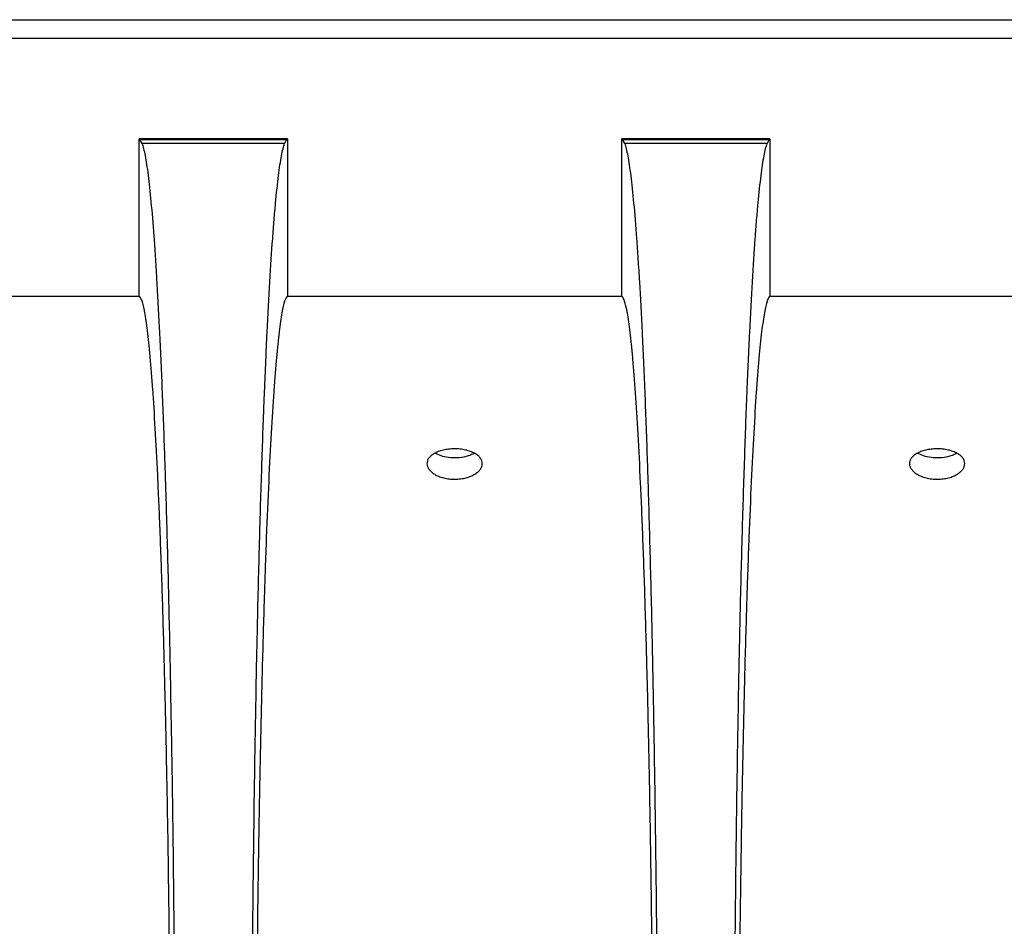
# Model space of a CAD drawing. Extents: x -1041 to -725, y 66 to 223.
# Drawn here: x -870 to -856, y 193 to 205 of the extents above; entities that cross this region are included whole.
import ezdxf

# ---------------------------------------------------------------- set-up
doc = ezdxf.new("R2010")
doc.units = 0
doc.header["$LTSCALE"] = 0.125
doc.header["$MEASUREMENT"] = 0
doc.layers.add('RECHARGER_150', color=4, linetype='CONTINUOUS')

msp = doc.modelspace()

# ---------------------------------------------------------------- linework, layer by layer
at = {"layer": 'RECHARGER_150', "linetype": 'CONTINUOUS'}
for p, q in [((-874.672, 205.435), (-752.975, 205.435)), ((-874.672, 205.185), (-752.975, 205.185)), ((-868.112, 201.684), (-868.112, 203.819)), ((-866.102, 203.819), (-868.112, 203.819)), ((-868.073, 203.754), (-868.102, 203.81)), ((-868.102, 203.81), (-866.113, 203.81)), ((-866.113, 203.81), (-866.141, 203.754)), ((-866.102, 203.819), (-866.102, 201.684)), ((-861.567, 201.684), (-861.567, 203.819)), ((-859.557, 203.819), (-861.567, 203.819)), ((-861.528, 203.754), (-861.557, 203.81)), ((-861.557, 203.81), (-859.568, 203.81)), ((-859.568, 203.81), (-859.596, 203.754)), ((-859.557, 203.819), (-859.557, 201.684)), ((-866.141, 203.754), (-868.073, 203.754)), ((-859.596, 203.754), (-861.528, 203.754)), ((-872.647, 201.684), (-868.112, 201.684)), ((-866.102, 201.684), (-861.567, 201.684)), ((-859.557, 201.684), (-855.022, 201.684))]:
    msp.add_line(p, q, dxfattribs=at)
for points, knots in [([(-868.112, 203.819), (-868.111, 203.818), (-868.109, 203.816), (-868.105, 203.813), (-868.103, 203.812), (-868.102, 203.81)], [0, 0, 0, 0, 0.5, 0.5, 1, 1, 1, 1]), ([(-866.113, 203.81), (-866.111, 203.812), (-866.109, 203.813), (-866.105, 203.816), (-866.104, 203.818), (-866.102, 203.819)], [0, 0, 0, 0, 0.5, 0.5, 1, 1, 1, 1]), ([(-861.567, 203.819), (-861.566, 203.818), (-861.564, 203.816), (-861.56, 203.813), (-861.558, 203.812), (-861.557, 203.81)], [0, 0, 0, 0, 0.5, 0.5, 1, 1, 1, 1]), ([(-859.568, 203.81), (-859.566, 203.812), (-859.564, 203.813), (-859.56, 203.816), (-859.559, 203.818), (-859.557, 203.819)], [0, 0, 0, 0, 0.5, 0.5, 1, 1, 1, 1]), ([(-868.073, 203.754), (-868.059, 203.716), (-868.046, 203.662), (-868.019, 203.519), (-868.005, 203.431), (-867.979, 203.223), (-867.966, 203.102), (-867.94, 202.825), (-867.927, 202.67), (-867.911, 202.453), (-867.908, 202.409), (-867.901, 202.318), (-867.898, 202.271), (-867.889, 202.128), (-867.882, 202.029), (-867.864, 201.719), (-867.852, 201.495), (-867.828, 201.015), (-867.817, 200.758), (-867.794, 200.208), (-867.783, 199.916), (-867.77, 199.526), (-867.767, 199.447), (-867.762, 199.286), (-867.759, 199.204), (-867.752, 198.957), (-867.746, 198.788), (-867.732, 198.271), (-867.722, 197.911), (-867.705, 197.159), (-867.696, 196.767), (-867.685, 196.154), (-867.681, 195.945), (-867.675, 195.626), (-867.674, 195.518), (-867.67, 195.301), (-867.668, 195.192), (-867.66, 194.644), (-867.654, 194.196), (-867.644, 193.28), (-867.639, 192.813), (-867.632, 191.857), (-867.629, 191.37), (-867.627, 190.809), (-867.626, 190.746), (-867.626, 190.621), (-867.626, 190.559), (-867.625, 190.371), (-867.624, 190.246), (-867.623, 189.869), (-867.623, 189.617), (-867.623, 189.365)], [0, 0, 0, 0, 0.0625, 0.0625, 0.125, 0.125, 0.1875, 0.1875, 0.25, 0.25, 0.265625, 0.265625, 0.28125, 0.28125, 0.3125, 0.3125, 0.375, 0.375, 0.4375, 0.4375, 0.5, 0.5, 0.515625, 0.515625, 0.53125, 0.53125, 0.5625, 0.5625, 0.625, 0.625, 0.6875, 0.6875, 0.71875, 0.71875, 0.734375, 0.734375, 0.75, 0.75, 0.8125, 0.8125, 0.875, 0.875, 0.9375, 0.9375, 0.945313, 0.945313, 0.953125, 0.953125, 0.96875, 0.96875, 1, 1, 1, 1]), ([(-866.591, 189.002), (-866.591, 189.513), (-866.59, 190.02), (-866.587, 191.021), (-866.584, 191.516), (-866.579, 192.25), (-866.577, 192.494), (-866.574, 192.857), (-866.573, 192.977), (-866.571, 193.158), (-866.571, 193.218), (-866.569, 193.338), (-866.569, 193.397), (-866.563, 193.932), (-866.557, 194.393), (-866.545, 195.286), (-866.537, 195.72), (-866.526, 196.35), (-866.522, 196.556), (-866.516, 196.862), (-866.513, 196.963), (-866.509, 197.162), (-866.507, 197.261), (-866.496, 197.747), (-866.486, 198.118), (-866.467, 198.826), (-866.456, 199.162), (-866.44, 199.642), (-866.435, 199.797), (-866.427, 200.025), (-866.424, 200.1), (-866.418, 200.247), (-866.415, 200.32), (-866.401, 200.676), (-866.389, 200.942), (-866.365, 201.437), (-866.353, 201.666), (-866.328, 202.091), (-866.315, 202.286), (-866.299, 202.508), (-866.296, 202.552), (-866.289, 202.636), (-866.286, 202.678), (-866.276, 202.798), (-866.27, 202.873), (-866.25, 203.086), (-866.236, 203.211), (-866.21, 203.425), (-866.196, 203.514), (-866.169, 203.66), (-866.155, 203.716), (-866.141, 203.754)], [0, 0, 0, 0, 0.0625, 0.0625, 0.125, 0.125, 0.15625, 0.15625, 0.171875, 0.171875, 0.179687, 0.179687, 0.1875, 0.1875, 0.25, 0.25, 0.3125, 0.3125, 0.34375, 0.34375, 0.359375, 0.359375, 0.375, 0.375, 0.4375, 0.4375, 0.5, 0.5, 0.53125, 0.53125, 0.546875, 0.546875, 0.5625, 0.5625, 0.625, 0.625, 0.6875, 0.6875, 0.75, 0.75, 0.765625, 0.765625, 0.78125, 0.78125, 0.8125, 0.8125, 0.875, 0.875, 0.9375, 0.9375, 1, 1, 1, 1]), ([(-861.528, 203.754), (-861.514, 203.716), (-861.5, 203.66), (-861.473, 203.514), (-861.459, 203.425), (-861.433, 203.211), (-861.419, 203.087), (-861.393, 202.803), (-861.38, 202.643), (-861.364, 202.421), (-861.36, 202.375), (-861.354, 202.281), (-861.351, 202.233), (-861.341, 202.087), (-861.335, 201.985), (-861.316, 201.666), (-861.304, 201.437), (-861.28, 200.943), (-861.268, 200.679), (-861.245, 200.113), (-861.234, 199.812), (-861.221, 199.41), (-861.218, 199.328), (-861.213, 199.163), (-861.21, 199.079), (-861.203, 198.825), (-861.198, 198.652), (-861.183, 198.121), (-861.173, 197.751), (-861.156, 196.978), (-861.147, 196.575), (-861.138, 196.049), (-861.136, 195.943), (-861.133, 195.782), (-861.132, 195.728), (-861.13, 195.619), (-861.129, 195.564), (-861.125, 195.29), (-861.121, 195.068), (-861.112, 194.395), (-861.106, 193.937), (-861.096, 193), (-861.092, 192.521), (-861.087, 191.788), (-861.085, 191.54), (-861.083, 191.165), (-861.083, 191.04), (-861.082, 190.85), (-861.081, 190.787), (-861.081, 190.66), (-861.081, 190.597), (-861.079, 190.025), (-861.078, 189.515), (-861.078, 189.002)], [0, 0, 0, 0, 0.0625, 0.0625, 0.125, 0.125, 0.1875, 0.1875, 0.25, 0.25, 0.265625, 0.265625, 0.28125, 0.28125, 0.3125, 0.3125, 0.375, 0.375, 0.4375, 0.4375, 0.5, 0.5, 0.515625, 0.515625, 0.53125, 0.53125, 0.5625, 0.5625, 0.625, 0.625, 0.6875, 0.6875, 0.703125, 0.703125, 0.710938, 0.710938, 0.71875, 0.71875, 0.75, 0.75, 0.8125, 0.8125, 0.875, 0.875, 0.90625, 0.90625, 0.921875, 0.921875, 0.929687, 0.929687, 0.9375, 0.9375, 1, 1, 1, 1]), ([(-860.046, 189.002), (-860.046, 189.513), (-860.045, 190.02), (-860.042, 191.021), (-860.039, 191.516), (-860.034, 192.25), (-860.032, 192.494), (-860.029, 192.857), (-860.028, 192.977), (-860.026, 193.158), (-860.026, 193.218), (-860.024, 193.338), (-860.024, 193.397), (-860.018, 193.932), (-860.012, 194.393), (-860, 195.286), (-859.992, 195.72), (-859.981, 196.35), (-859.977, 196.556), (-859.971, 196.862), (-859.968, 196.963), (-859.964, 197.162), (-859.962, 197.261), (-859.951, 197.747), (-859.941, 198.118), (-859.922, 198.826), (-859.911, 199.162), (-859.895, 199.642), (-859.89, 199.797), (-859.882, 200.025), (-859.879, 200.1), (-859.873, 200.247), (-859.87, 200.32), (-859.856, 200.676), (-859.844, 200.942), (-859.82, 201.437), (-859.808, 201.666), (-859.783, 202.091), (-859.77, 202.286), (-859.754, 202.508), (-859.751, 202.552), (-859.744, 202.636), (-859.741, 202.678), (-859.731, 202.798), (-859.725, 202.873), (-859.705, 203.086), (-859.691, 203.211), (-859.665, 203.425), (-859.651, 203.514), (-859.624, 203.66), (-859.61, 203.716), (-859.596, 203.754)], [0, 0, 0, 0, 0.0625, 0.0625, 0.125, 0.125, 0.15625, 0.15625, 0.171875, 0.171875, 0.179687, 0.179687, 0.1875, 0.1875, 0.25, 0.25, 0.3125, 0.3125, 0.34375, 0.34375, 0.359375, 0.359375, 0.375, 0.375, 0.4375, 0.4375, 0.5, 0.5, 0.53125, 0.53125, 0.546875, 0.546875, 0.5625, 0.5625, 0.625, 0.625, 0.6875, 0.6875, 0.75, 0.75, 0.765625, 0.765625, 0.78125, 0.78125, 0.8125, 0.8125, 0.875, 0.875, 0.9375, 0.9375, 1, 1, 1, 1]), ([(-867.681, 189.365), (-867.681, 189.829), (-867.683, 190.286), (-867.687, 191.188), (-867.69, 191.632), (-867.696, 192.288), (-867.698, 192.506), (-867.702, 192.829), (-867.703, 192.936), (-867.705, 193.149), (-867.707, 193.255), (-867.713, 193.777), (-867.719, 194.18), (-867.732, 194.959), (-867.74, 195.335), (-867.748, 195.742), (-867.749, 195.788), (-867.751, 195.877), (-867.752, 195.922), (-867.755, 196.055), (-867.757, 196.143), (-867.764, 196.403), (-867.768, 196.572), (-867.781, 197.065), (-867.79, 197.376), (-867.809, 197.967), (-867.819, 198.247), (-867.832, 198.577), (-867.835, 198.642), (-867.84, 198.77), (-867.843, 198.833), (-867.851, 199.017), (-867.856, 199.136), (-867.872, 199.48), (-867.883, 199.691), (-867.906, 200.082), (-867.917, 200.262), (-867.935, 200.508), (-867.941, 200.585), (-867.95, 200.697), (-867.953, 200.733), (-867.959, 200.802), (-867.962, 200.836), (-867.977, 201), (-867.989, 201.115), (-868.013, 201.313), (-868.025, 201.396), (-868.05, 201.531), (-868.062, 201.583), (-868.087, 201.657), (-868.1, 201.678), (-868.112, 201.684)], [0, 0, 0, 0, 0.0625, 0.0625, 0.125, 0.125, 0.15625, 0.15625, 0.171875, 0.171875, 0.1875, 0.1875, 0.25, 0.25, 0.3125, 0.3125, 0.320313, 0.320313, 0.328125, 0.328125, 0.34375, 0.34375, 0.375, 0.375, 0.4375, 0.4375, 0.5, 0.5, 0.515625, 0.515625, 0.53125, 0.53125, 0.5625, 0.5625, 0.625, 0.625, 0.6875, 0.6875, 0.71875, 0.71875, 0.734375, 0.734375, 0.75, 0.75, 0.8125, 0.8125, 0.875, 0.875, 0.9375, 0.9375, 1, 1, 1, 1]), ([(-866.102, 201.684), (-866.115, 201.678), (-866.127, 201.656), (-866.153, 201.58), (-866.165, 201.526), (-866.19, 201.386), (-866.203, 201.301), (-866.227, 201.097), (-866.239, 200.978), (-866.258, 200.775), (-866.264, 200.703), (-866.273, 200.588), (-866.276, 200.549), (-866.282, 200.468), (-866.285, 200.426), (-866.3, 200.214), (-866.311, 200.028), (-866.334, 199.623), (-866.346, 199.404), (-866.367, 198.932), (-866.378, 198.678), (-866.394, 198.271), (-866.399, 198.13), (-866.405, 197.948), (-866.406, 197.912), (-866.409, 197.838), (-866.41, 197.8), (-866.414, 197.688), (-866.416, 197.612), (-866.428, 197.227), (-866.437, 196.904), (-866.455, 196.225), (-866.463, 195.87), (-866.475, 195.31), (-866.478, 195.12), (-866.484, 194.827), (-866.486, 194.728), (-866.489, 194.528), (-866.491, 194.427), (-866.499, 193.919), (-866.505, 193.502), (-866.515, 192.645), (-866.519, 192.205), (-866.523, 191.64), (-866.524, 191.526), (-866.526, 191.297), (-866.527, 191.181), (-866.529, 190.834), (-866.53, 190.603), (-866.532, 189.907), (-866.533, 189.442), (-866.533, 188.509), (-866.533, 188.041), (-866.53, 187.454), (-866.53, 187.337), (-866.529, 187.104), (-866.528, 186.988), (-866.526, 186.643), (-866.525, 186.416), (-866.52, 185.739), (-866.515, 185.298), (-866.509, 184.757), (-866.508, 184.649), (-866.506, 184.489), (-866.505, 184.436), (-866.504, 184.329), (-866.503, 184.276), (-866.499, 184.012), (-866.496, 183.805), (-866.487, 183.196), (-866.48, 182.806), (-866.468, 182.243), (-866.464, 182.06), (-866.458, 181.79), (-866.456, 181.701), (-866.452, 181.524), (-866.45, 181.437), (-866.439, 181.005), (-866.429, 180.679), (-866.41, 180.063), (-866.4, 179.773), (-866.385, 179.363), (-866.379, 179.23), (-866.371, 179.037), (-866.369, 178.974), (-866.363, 178.849), (-866.36, 178.788), (-866.347, 178.487), (-866.335, 178.266), (-866.312, 177.858), (-866.301, 177.671), (-866.277, 177.331), (-866.265, 177.177), (-866.25, 177.006), (-866.247, 176.972), (-866.24, 176.908), (-866.237, 176.876), (-866.228, 176.786), (-866.222, 176.73), (-866.203, 176.574), (-866.191, 176.487), (-866.165, 176.346), (-866.153, 176.291), (-866.127, 176.215), (-866.115, 176.193), (-866.102, 176.187)], [0, 0, 0, 0, 0.03125, 0.03125, 0.0625, 0.0625, 0.09375, 0.09375, 0.125, 0.125, 0.140625, 0.140625, 0.148437, 0.148437, 0.15625, 0.15625, 0.1875, 0.1875, 0.21875, 0.21875, 0.25, 0.25, 0.265625, 0.265625, 0.269531, 0.269531, 0.273437, 0.273437, 0.28125, 0.28125, 0.3125, 0.3125, 0.34375, 0.34375, 0.359375, 0.359375, 0.367187, 0.367187, 0.375, 0.375, 0.40625, 0.40625, 0.4375, 0.4375, 0.445312, 0.445312, 0.453125, 0.453125, 0.46875, 0.46875, 0.5, 0.5, 0.53125, 0.53125, 0.539062, 0.539062, 0.546875, 0.546875, 0.5625, 0.5625, 0.59375, 0.59375, 0.601562, 0.601562, 0.605469, 0.605469, 0.609375, 0.609375, 0.625, 0.625, 0.65625, 0.65625, 0.671875, 0.671875, 0.679687, 0.679687, 0.6875, 0.6875, 0.71875, 0.71875, 0.75, 0.75, 0.765625, 0.765625, 0.773437, 0.773437, 0.78125, 0.78125, 0.8125, 0.8125, 0.84375, 0.84375, 0.875, 0.875, 0.882812, 0.882812, 0.890625, 0.890625, 0.90625, 0.90625, 0.9375, 0.9375, 0.96875, 0.96875, 1, 1, 1, 1]), ([(-861.567, 176.187), (-861.555, 176.193), (-861.542, 176.215), (-861.517, 176.291), (-861.504, 176.344), (-861.479, 176.484), (-861.467, 176.57), (-861.442, 176.774), (-861.43, 176.892), (-861.411, 177.096), (-861.405, 177.168), (-861.396, 177.282), (-861.393, 177.322), (-861.387, 177.403), (-861.384, 177.444), (-861.369, 177.657), (-861.358, 177.843), (-861.335, 178.248), (-861.324, 178.467), (-861.302, 178.939), (-861.291, 179.192), (-861.275, 179.6), (-861.27, 179.74), (-861.264, 179.922), (-861.263, 179.959), (-861.26, 180.033), (-861.259, 180.07), (-861.255, 180.183), (-861.253, 180.259), (-861.241, 180.644), (-861.232, 180.967), (-861.214, 181.645), (-861.206, 182.001), (-861.194, 182.56), (-861.191, 182.751), (-861.185, 183.044), (-861.184, 183.143), (-861.18, 183.343), (-861.178, 183.444), (-861.17, 183.951), (-861.164, 184.368), (-861.154, 185.226), (-861.15, 185.666), (-861.146, 186.231), (-861.145, 186.345), (-861.143, 186.574), (-861.142, 186.689), (-861.14, 187.036), (-861.139, 187.268), (-861.137, 187.963), (-861.136, 188.428), (-861.136, 189.362), (-861.136, 189.83), (-861.139, 190.417), (-861.139, 190.534), (-861.14, 190.767), (-861.141, 190.882), (-861.143, 191.227), (-861.144, 191.455), (-861.149, 192.131), (-861.154, 192.573), (-861.16, 193.114), (-861.161, 193.221), (-861.163, 193.382), (-861.164, 193.435), (-861.165, 193.542), (-861.166, 193.595), (-861.17, 193.859), (-861.173, 194.066), (-861.182, 194.675), (-861.189, 195.065), (-861.201, 195.627), (-861.205, 195.811), (-861.211, 196.081), (-861.213, 196.17), (-861.217, 196.346), (-861.22, 196.434), (-861.231, 196.865), (-861.24, 197.191), (-861.259, 197.807), (-861.269, 198.097), (-861.285, 198.508), (-861.29, 198.641), (-861.298, 198.834), (-861.301, 198.897), (-861.306, 199.021), (-861.309, 199.083), (-861.323, 199.383), (-861.334, 199.605), (-861.357, 200.013), (-861.368, 200.2), (-861.392, 200.54), (-861.404, 200.693), (-861.419, 200.865), (-861.423, 200.898), (-861.429, 200.963), (-861.432, 200.994), (-861.441, 201.085), (-861.447, 201.141), (-861.466, 201.297), (-861.479, 201.384), (-861.504, 201.525), (-861.516, 201.579), (-861.542, 201.656), (-861.555, 201.678), (-861.567, 201.684)], [0, 0, 0, 0, 0.03125, 0.03125, 0.0625, 0.0625, 0.09375, 0.09375, 0.125, 0.125, 0.140625, 0.140625, 0.148438, 0.148438, 0.15625, 0.15625, 0.1875, 0.1875, 0.21875, 0.21875, 0.25, 0.25, 0.265625, 0.265625, 0.269531, 0.269531, 0.273438, 0.273438, 0.28125, 0.28125, 0.3125, 0.3125, 0.34375, 0.34375, 0.359375, 0.359375, 0.367187, 0.367187, 0.375, 0.375, 0.40625, 0.40625, 0.4375, 0.4375, 0.445312, 0.445312, 0.453125, 0.453125, 0.46875, 0.46875, 0.5, 0.5, 0.53125, 0.53125, 0.539062, 0.539062, 0.546875, 0.546875, 0.5625, 0.5625, 0.59375, 0.59375, 0.601562, 0.601562, 0.605469, 0.605469, 0.609375, 0.609375, 0.625, 0.625, 0.65625, 0.65625, 0.671875, 0.671875, 0.679687, 0.679687, 0.6875, 0.6875, 0.71875, 0.71875, 0.75, 0.75, 0.765625, 0.765625, 0.773437, 0.773437, 0.78125, 0.78125, 0.8125, 0.8125, 0.84375, 0.84375, 0.875, 0.875, 0.882812, 0.882812, 0.890625, 0.890625, 0.90625, 0.90625, 0.9375, 0.9375, 0.96875, 0.96875, 1, 1, 1, 1]), ([(-859.557, 201.684), (-859.57, 201.678), (-859.582, 201.656), (-859.608, 201.58), (-859.62, 201.526), (-859.645, 201.386), (-859.658, 201.301), (-859.682, 201.097), (-859.694, 200.978), (-859.713, 200.775), (-859.719, 200.703), (-859.728, 200.588), (-859.731, 200.549), (-859.737, 200.468), (-859.74, 200.426), (-859.755, 200.214), (-859.766, 200.028), (-859.789, 199.623), (-859.801, 199.404), (-859.822, 198.932), (-859.833, 198.678), (-859.849, 198.271), (-859.854, 198.13), (-859.86, 197.948), (-859.861, 197.912), (-859.864, 197.838), (-859.865, 197.8), (-859.869, 197.688), (-859.871, 197.612), (-859.883, 197.227), (-859.892, 196.904), (-859.91, 196.225), (-859.918, 195.87), (-859.93, 195.31), (-859.933, 195.12), (-859.939, 194.827), (-859.941, 194.728), (-859.944, 194.528), (-859.946, 194.427), (-859.954, 193.919), (-859.96, 193.502), (-859.97, 192.645), (-859.974, 192.205), (-859.978, 191.64), (-859.979, 191.526), (-859.981, 191.297), (-859.982, 191.181), (-859.984, 190.834), (-859.985, 190.603), (-859.987, 189.907), (-859.988, 189.442), (-859.988, 188.509), (-859.988, 188.041), (-859.985, 187.454), (-859.985, 187.337), (-859.984, 187.104), (-859.983, 186.988), (-859.981, 186.643), (-859.98, 186.416), (-859.975, 185.739), (-859.97, 185.298), (-859.964, 184.757), (-859.963, 184.649), (-859.961, 184.489), (-859.96, 184.436), (-859.959, 184.329), (-859.958, 184.276), (-859.954, 184.012), (-859.951, 183.805), (-859.942, 183.196), (-859.935, 182.806), (-859.923, 182.243), (-859.919, 182.06), (-859.913, 181.79), (-859.911, 181.701), (-859.907, 181.524), (-859.905, 181.437), (-859.894, 181.005), (-859.884, 180.679), (-859.865, 180.063), (-859.855, 179.773), (-859.84, 179.363), (-859.834, 179.23), (-859.826, 179.037), (-859.824, 178.974), (-859.818, 178.849), (-859.815, 178.788), (-859.802, 178.487), (-859.79, 178.266), (-859.767, 177.858), (-859.756, 177.671), (-859.732, 177.331), (-859.72, 177.177), (-859.705, 177.006), (-859.702, 176.972), (-859.695, 176.908), (-859.692, 176.876), (-859.683, 176.786), (-859.677, 176.73), (-859.658, 176.574), (-859.646, 176.487), (-859.62, 176.346), (-859.608, 176.291), (-859.582, 176.215), (-859.57, 176.193), (-859.557, 176.187)], [0, 0, 0, 0, 0.03125, 0.03125, 0.0625, 0.0625, 0.09375, 0.09375, 0.125, 0.125, 0.140625, 0.140625, 0.148437, 0.148437, 0.15625, 0.15625, 0.1875, 0.1875, 0.21875, 0.21875, 0.25, 0.25, 0.265625, 0.265625, 0.269531, 0.269531, 0.273437, 0.273437, 0.28125, 0.28125, 0.3125, 0.3125, 0.34375, 0.34375, 0.359375, 0.359375, 0.367187, 0.367187, 0.375, 0.375, 0.40625, 0.40625, 0.4375, 0.4375, 0.445312, 0.445312, 0.453125, 0.453125, 0.46875, 0.46875, 0.5, 0.5, 0.53125, 0.53125, 0.539062, 0.539062, 0.546875, 0.546875, 0.5625, 0.5625, 0.59375, 0.59375, 0.601562, 0.601562, 0.605469, 0.605469, 0.609375, 0.609375, 0.625, 0.625, 0.65625, 0.65625, 0.671875, 0.671875, 0.679687, 0.679687, 0.6875, 0.6875, 0.71875, 0.71875, 0.75, 0.75, 0.765625, 0.765625, 0.773437, 0.773437, 0.78125, 0.78125, 0.8125, 0.8125, 0.84375, 0.84375, 0.875, 0.875, 0.882812, 0.882812, 0.890625, 0.890625, 0.90625, 0.90625, 0.9375, 0.9375, 0.96875, 0.96875, 1, 1, 1, 1]), ([(-863.46, 199.413), (-863.46, 199.4), (-863.462, 199.387), (-863.47, 199.362), (-863.476, 199.35), (-863.493, 199.326), (-863.504, 199.314), (-863.528, 199.291), (-863.543, 199.28), (-863.568, 199.265), (-863.576, 199.26), (-863.595, 199.251), (-863.604, 199.246), (-863.634, 199.234), (-863.656, 199.226), (-863.691, 199.217), (-863.703, 199.214), (-863.727, 199.21), (-863.74, 199.208), (-863.765, 199.204), (-863.778, 199.203), (-863.804, 199.201), (-863.817, 199.201), (-863.857, 199.2), (-863.883, 199.202), (-863.922, 199.206), (-863.934, 199.208), (-863.959, 199.213), (-863.971, 199.215), (-864.006, 199.224), (-864.029, 199.232), (-864.07, 199.248), (-864.088, 199.257), (-864.122, 199.278), (-864.137, 199.288), (-864.156, 199.305), (-864.162, 199.311), (-864.173, 199.323), (-864.178, 199.329), (-864.191, 199.347), (-864.198, 199.36), (-864.207, 199.385), (-864.209, 199.398), (-864.21, 199.423), (-864.208, 199.435), (-864.2, 199.46), (-864.194, 199.472), (-864.177, 199.496), (-864.167, 199.507), (-864.149, 199.523), (-864.142, 199.529), (-864.127, 199.539), (-864.119, 199.544), (-864.095, 199.558), (-864.076, 199.567), (-864.046, 199.579), (-864.036, 199.582), (-864.013, 199.589), (-864.002, 199.592), (-863.967, 199.6), (-863.943, 199.605), (-863.904, 199.609), (-863.891, 199.61), (-863.865, 199.612), (-863.839, 199.613), (-863.813, 199.612), (-863.786, 199.611), (-863.773, 199.61), (-863.734, 199.606), (-863.71, 199.602), (-863.674, 199.594), (-863.662, 199.591), (-863.64, 199.584), (-863.629, 199.581), (-863.609, 199.573), (-863.599, 199.569), (-863.58, 199.561), (-863.571, 199.556), (-863.545, 199.542), (-863.531, 199.532), (-863.511, 199.516), (-863.505, 199.51), (-863.494, 199.499), (-863.49, 199.493), (-863.477, 199.475), (-863.47, 199.463), (-863.462, 199.438), (-863.46, 199.425), (-863.46, 199.413)], [0, 0, 0, 0, 0.03125, 0.03125, 0.0625, 0.0625, 0.09375, 0.09375, 0.125, 0.125, 0.140625, 0.140625, 0.15625, 0.15625, 0.1875, 0.1875, 0.203125, 0.203125, 0.21875, 0.21875, 0.234375, 0.234375, 0.25, 0.25, 0.28125, 0.28125, 0.296875, 0.296875, 0.3125, 0.3125, 0.34375, 0.34375, 0.375, 0.375, 0.40625, 0.40625, 0.421875, 0.421875, 0.4375, 0.4375, 0.46875, 0.46875, 0.5, 0.5, 0.53125, 0.53125, 0.5625, 0.5625, 0.59375, 0.59375, 0.609375, 0.609375, 0.625, 0.625, 0.65625, 0.65625, 0.671875, 0.671875, 0.6875, 0.6875, 0.71875, 0.71875, 0.734375, 0.734375, 0.75, 0.765625, 0.765625, 0.78125, 0.78125, 0.8125, 0.8125, 0.828125, 0.828125, 0.84375, 0.84375, 0.859375, 0.859375, 0.875, 0.875, 0.90625, 0.90625, 0.921875, 0.921875, 0.9375, 0.9375, 0.96875, 0.96875, 1, 1, 1, 1]), ([(-863.568, 199.552), (-863.584, 199.544), (-863.618, 199.527), (-863.695, 199.502), (-863.798, 199.486), (-863.917, 199.491), (-864.023, 199.514), (-864.075, 199.54), (-864.101, 199.553)], [0, 0, 0, 0, 0.1152761, 0.238153, 0.4493568, 0.6356691, 0.8161791, 1, 1, 1, 1]), ([(-856.915, 199.413), (-856.915, 199.4), (-856.917, 199.387), (-856.925, 199.362), (-856.931, 199.35), (-856.948, 199.326), (-856.959, 199.314), (-856.983, 199.291), (-856.998, 199.28), (-857.023, 199.265), (-857.031, 199.26), (-857.05, 199.251), (-857.059, 199.246), (-857.089, 199.234), (-857.111, 199.226), (-857.146, 199.217), (-857.158, 199.214), (-857.182, 199.21), (-857.195, 199.208), (-857.22, 199.204), (-857.233, 199.203), (-857.259, 199.201), (-857.272, 199.201), (-857.312, 199.2), (-857.338, 199.202), (-857.377, 199.206), (-857.389, 199.208), (-857.414, 199.213), (-857.426, 199.215), (-857.461, 199.224), (-857.484, 199.232), (-857.525, 199.248), (-857.543, 199.257), (-857.577, 199.278), (-857.592, 199.288), (-857.611, 199.305), (-857.617, 199.311), (-857.628, 199.323), (-857.633, 199.329), (-857.646, 199.347), (-857.653, 199.36), (-857.662, 199.385), (-857.664, 199.398), (-857.665, 199.423), (-857.663, 199.435), (-857.655, 199.46), (-857.649, 199.472), (-857.632, 199.496), (-857.622, 199.507), (-857.604, 199.523), (-857.597, 199.529), (-857.582, 199.539), (-857.574, 199.544), (-857.55, 199.558), (-857.531, 199.567), (-857.501, 199.579), (-857.491, 199.582), (-857.468, 199.589), (-857.457, 199.592), (-857.422, 199.6), (-857.398, 199.605), (-857.359, 199.609), (-857.346, 199.61), (-857.32, 199.612), (-857.294, 199.613), (-857.268, 199.612), (-857.241, 199.611), (-857.228, 199.61), (-857.189, 199.606), (-857.165, 199.602), (-857.129, 199.594), (-857.117, 199.591), (-857.095, 199.584), (-857.084, 199.581), (-857.064, 199.573), (-857.054, 199.569), (-857.035, 199.561), (-857.026, 199.556), (-857, 199.542), (-856.986, 199.532), (-856.966, 199.516), (-856.96, 199.51), (-856.949, 199.499), (-856.945, 199.493), (-856.932, 199.475), (-856.925, 199.463), (-856.917, 199.438), (-856.915, 199.425), (-856.915, 199.413)], [0, 0, 0, 0, 0.03125, 0.03125, 0.0625, 0.0625, 0.09375, 0.09375, 0.125, 0.125, 0.140625, 0.140625, 0.15625, 0.15625, 0.1875, 0.1875, 0.203125, 0.203125, 0.21875, 0.21875, 0.234375, 0.234375, 0.25, 0.25, 0.28125, 0.28125, 0.296875, 0.296875, 0.3125, 0.3125, 0.34375, 0.34375, 0.375, 0.375, 0.40625, 0.40625, 0.421875, 0.421875, 0.4375, 0.4375, 0.46875, 0.46875, 0.5, 0.5, 0.53125, 0.53125, 0.5625, 0.5625, 0.59375, 0.59375, 0.609375, 0.609375, 0.625, 0.625, 0.65625, 0.65625, 0.671875, 0.671875, 0.6875, 0.6875, 0.71875, 0.71875, 0.734375, 0.734375, 0.75, 0.765625, 0.765625, 0.78125, 0.78125, 0.8125, 0.8125, 0.828125, 0.828125, 0.84375, 0.84375, 0.859375, 0.859375, 0.875, 0.875, 0.90625, 0.90625, 0.921875, 0.921875, 0.9375, 0.9375, 0.96875, 0.96875, 1, 1, 1, 1]), ([(-857.023, 199.552), (-857.039, 199.544), (-857.073, 199.527), (-857.15, 199.502), (-857.253, 199.486), (-857.372, 199.491), (-857.478, 199.514), (-857.53, 199.54), (-857.556, 199.553)], [0, 0, 0, 0, 0.1152761, 0.238153, 0.4493568, 0.6356691, 0.8161791, 1, 1, 1, 1])]:
    msp.add_open_spline(points, degree=3, knots=knots, dxfattribs=at)

doc.saveas('drawing.dxf')
